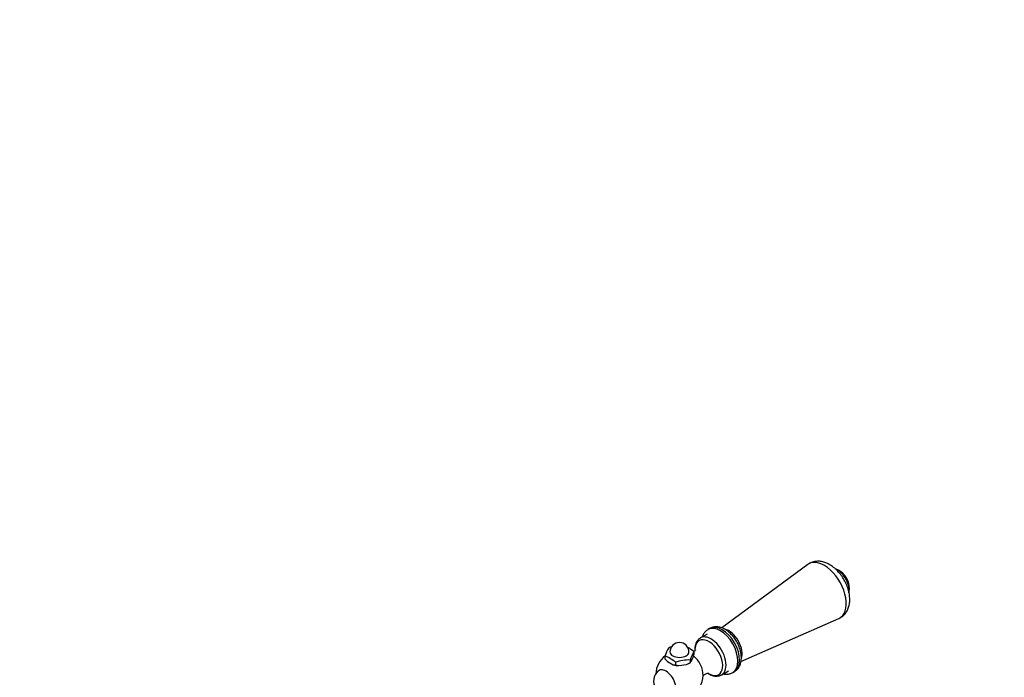
# Model space of a CAD drawing. Units: millimetres. Extents: x 0 to 1366, y 0 to 1765.
# Drawn here: x 950 to 1366, y 554 to 832 of the extents above; entities that cross this region are included whole.
import ezdxf
from ezdxf import colors
from ezdxf.entities.mleader import LeaderData, LeaderLine
from ezdxf.math import Vec2, Vec3

# ---------------------------------------------------------------- set-up
doc = ezdxf.new("R2010")
doc.units = ezdxf.units.MM
doc.layers.add('DV7_Défaut', color=7, linetype='Continuous')
doc.layers.add('Défaut', color=7, linetype='Continuous')

# ---------------------------------------------------------------- blocks, each defined once
blk = doc.blocks.new('_DOT')
at = {"color": 0}
blk.add_line((0, 0), (-1, 0), dxfattribs=at)
at = {"color": 0, "const_width": 0.333}
blk.add_lwpolyline([(-0.1665, 0, 1), (0.1665, 0, 1)], format="xyb", close=True, dxfattribs=at)
blk = doc.blocks.new('SE6')
at = {"layer": 'DV7_Défaut', "color": 7, "linetype": 'Continuous'}
for p, q in [((1283.17, 601.94), (1246.81, 575.18)), ((1254.94, 561.03), (1296.33, 579.15)), ((1241.69, 574.92), (1240.98, 574.52)), ((1240.67, 572.6), (1237.77, 570.93)), ((1222.78, 563.25), (1222.78, 562.11)), ((1233.79, 560.81), (1234.66, 562.68)), ((1234.66, 562.68), (1235.04, 564)), ((1235.04, 565.15), (1235.04, 564)), ((1223.83, 561), (1226.21, 559.63)), ((1227.27, 560.66), (1227.27, 559.51)), ((1227.27, 559.51), (1228.71, 559.25)), ((1228.71, 559.25), (1231.96, 559.75)), ((1231.96, 559.75), (1233.4, 560.46)), ((1232.98, 560.22), (1233.4, 560.46)), ((1233.4, 561.6), (1233.4, 560.46)), ((1233.4, 560.46), (1233.79, 560.81)), ((1246.77, 555.34), (1249.67, 557.02)), ((1251.48, 556.33), (1252.19, 556.74))]:
    blk.add_line(p, q, dxfattribs=at)
for centre, radius, start, end in [((1292.02, 591.86), 8.75, 347.2943, 69.5103), ((1236.74, 558.92), 14.62, 147.4313, 162.7765), ((1229.99, 551.08), 16.67, 105.5926, 109.5262), ((1228.91, 565.01), 4, 0, 180), ((1226.26, 555.11), 13.34, 48.7915, 62.4496), ((1228.91, 555.42), 10, 127.2255, 177.7424), ((1218.48, 550.62), 13.34, 48.7915, 71.2085), ((1232.85, 570.73), 13.26, 220.5613, 227.1571), ((1248.43, 556.78), 15.78, 147.9974, 162.2104), ((1227.24, 564.03), 4.51, 256.7215, 270.2638), ((1232.86, 544.82), 16.8, 88.1464, 109.4415), ((1223.96, 552.56), 6, 132.6329, 287.3671), ((1228.91, 555.42), 10, 242.2576, 358.1918)]:
    blk.add_arc(centre, radius, start, end, dxfattribs=at)
for centre, major_axis, start_param, end_param in [((1290.17, 590.79), (-6.59, 11.42), 0, 0.064219), ((1290.17, 590.79), (-6.59, 11.42), 3.077374, 6.283185), ((1295.73, 594), (-3.5, 6.06), 3.772884, 5.724195), ((1246.23, 565.42), (-5.25, 9.09), 3.144256, 6.283185), ((1246.94, 565.83), (-5.25, 9.09), 3.141593, 6.283185), ((1249.77, 567.46), (-4, 6.93), 3.579442, 5.797966), ((1241.34, 562.6), (4.15, -7.19), 0, 3.926991), ((1242.27, 563.14), (4.5, -7.79), 0, 3.148551), ((1246.23, 565.42), (-5.25, 9.09), 0, 0.008712), ((1228.91, 565.01), (4, 0), 3.141593, 6.283185), ((1233.82, 558.25), (3.6, -6.24), 0.749612, 2.14937), ((1241.34, 562.6), (4.15, -7.19), 3.926991, 3.955072), ((1228.91, 562.56), (-5.75, 0), 1.081847, 1.536147), ((1228.91, 562.56), (5.75, 0), -1.012548, -0.785398), ((1223.2, 552.12), (2.95, -5.11), 0, 3.270279), ((1241.34, 562.6), (4.15, -7.19), 5.478222, 6.283185), ((1242.27, 563.14), (4.5, -7.79), 6.281443, 6.283185)]:
    blk.add_ellipse(centre, major_axis=major_axis, ratio=0.57735, start_param=start_param, end_param=end_param, dxfattribs=at)
for points, knots in [([(1296.32, 579.21), (1296.62, 579.33), (1297.39, 579.63), (1298.55, 580.6), (1299.62, 581.94), (1300.38, 583.52), (1300.84, 585.3), (1300.99, 587.27), (1300.81, 589.4), (1300.29, 591.61), (1299.46, 593.81), (1298.35, 595.93), (1297, 597.9), (1295.43, 599.67), (1293.67, 601.17), (1291.83, 602.31), (1289.96, 603.04), (1288.16, 603.37), (1286.42, 603.33), (1284.77, 602.88), (1283.58, 602.32), (1283.11, 601.88), (1283.04, 601.81)], [0, 0, 0, 0, 0.025468, 0.074835, 0.123137, 0.171967, 0.222861, 0.276701, 0.333162, 0.390839, 0.448444, 0.505875, 0.563424, 0.621431, 0.680334, 0.740534, 0.794564, 0.845782, 0.894494, 0.941712, 0.992413, 1, 1, 1, 1]), ([(1252.19, 556.79), (1252.31, 556.84), (1252.84, 557.08), (1253.65, 557.91), (1254.46, 559.16), (1254.95, 560.65), (1255.15, 562.34), (1255.02, 564.2), (1254.57, 566.16), (1253.82, 568.12), (1252.79, 570), (1251.54, 571.71), (1250.1, 573.2), (1248.5, 574.41), (1246.85, 575.23), (1245.23, 575.64), (1243.73, 575.65), (1242.47, 575.37), (1241.89, 574.99), (1241.65, 574.84)], [0, 0, 0, 0, 0.014079, 0.072204, 0.129572, 0.188788, 0.251539, 0.317563, 0.384995, 0.452289, 0.519394, 0.586666, 0.654469, 0.723308, 0.793559, 0.855158, 0.913284, 0.969186, 1, 1, 1, 1]), ([(1237.76, 570.86), (1237.57, 570.76), (1237.03, 570.49), (1236.31, 569.61), (1235.72, 568.39), (1235.47, 567.17), (1235.45, 566.44), (1235.44, 566.16)], [0, 0, 0, 0, 0.113728, 0.3618, 0.610526, 0.87169, 1, 1, 1, 1]), ([(1240.94, 574.43), (1240.71, 574.3), (1240.1, 573.97), (1239.25, 573), (1238.74, 572.05), (1238.53, 571.47), (1238.49, 571.37)], [0, 0, 0, 0, 0.185188, 0.55409, 0.922405, 1, 1, 1, 1]), ([(1235.65, 565.85), (1235.65, 565.85), (1235.61, 565.73), (1235.39, 565.4), (1235.19, 565.2), (1235.15, 565.16)], [0, 0, 0, 0, 0.381378, 0.882561, 1, 1, 1, 1]), ([(1238.85, 554.63), (1238.85, 554.63), (1238.88, 554.72), (1239.15, 555.16), (1239.84, 555.75), (1240.7, 556.06), (1241.22, 556.07), (1241.31, 556.05), (1241.31, 556.05)], [0, 0, 0, 0, 0.115495, 0.289207, 0.490028, 0.722589, 0.892515, 1, 1, 1, 1]), ([(1240.86, 556.1), (1240.99, 556.01), (1241.63, 555.59), (1242.75, 555.05), (1244.2, 554.73), (1245.51, 554.83), (1246.42, 555.07), (1246.74, 555.33), (1246.76, 555.35)], [0, 0, 0, 0, 0.070423, 0.329235, 0.559758, 0.77782, 0.988995, 1, 1, 1, 1]), ([(1247.48, 555.75), (1247.98, 555.65), (1248.97, 555.56), (1250.38, 555.77), (1251.1, 556.16), (1251.49, 556.38)], [0, 0, 0, 0, 0.362202, 0.710817, 1, 1, 1, 1])]:
    blk.add_open_spline(points, degree=3, knots=knots, dxfattribs=at)

msp = doc.modelspace()

# ---------------------------------------------------------------- block references
at = {"layer": 'Défaut'}
msp.add_blockref('SE6', (0, 0), dxfattribs=at)

# ---------------------------------------------------------------- leaders
at = {"layer": 'Défaut', "color": 7, "linetype": 'Continuous'}
ml = msp.add_multileader_mtext('Standard', dxfattribs=at)
ml.set_content('{\\pxsm0.9;\\fSolid Edge ISO|b1||i0||c0|p34;\\W1.;19/07/2016\\P}', color=256)
ml.set_leader_properties()
ml.set_arrow_properties(name='DOT')
ml.build(insert=Vec2(0, 0))
ml.multileader.update_dxf_attribs({"leader_type": 0, "dogleg_length": 0, "arrow_head_size": 12})
ctx = ml.context
ctx.base_point, ctx.char_height, ctx.arrow_head_size, ctx.landing_gap_size = Vec3(1278.76, 1744.46), 12, 12, 4.2
notes = []
notes.append((ctx, [(0, (0, 0, 0), (0, 0), (1, 0), 1, [])]))
ctx.mtext.insert = Vec3(1280.76, 1750.58)
for ctx, leaders in notes:
    for number, flags, end, landing, length, lines in leaders:
        leader = LeaderData()
        leader.index, (leader.has_last_leader_line, leader.has_dogleg_vector, leader.attachment_direction) = number, flags
        leader.last_leader_point, leader.dogleg_vector, leader.dogleg_length = Vec3(end), Vec3(landing), length
        for number, points, colour, breaks in lines:
            line = LeaderLine()
            line.index, line.vertices, line.color, line.breaks = number, Vec3.list(points), colors.encode_raw_color(colour), breaks
            leader.lines.append(line)
        ctx.leaders.append(leader)

doc.saveas('drawing.dxf')
